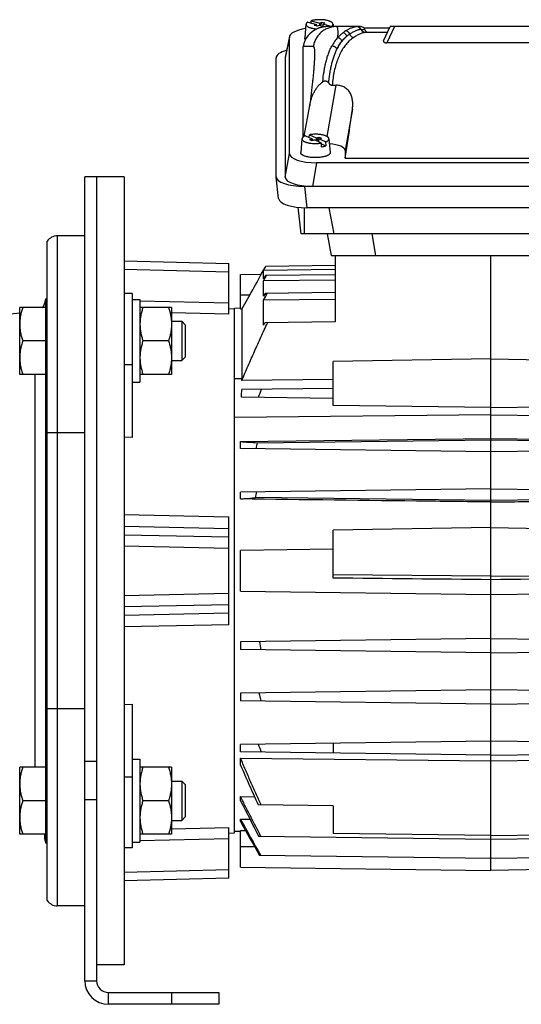
# Model space of a CAD drawing. Units: millimetres. Extents: x -1519 to 769, y -414 to 646.
# Drawn here: x -1095 to -968, y -22 to 228 of the extents above; entities that cross this region are included whole.
import ezdxf

# ---------------------------------------------------------------- set-up
doc = ezdxf.new("R2010")
doc.units = ezdxf.units.MM
doc.header["$LTSCALE"] = 19.36
doc.layers.get('0').update_dxf_attribs({"linetype": 'CONTINUOUS'})

msp = doc.modelspace()

# ---------------------------------------------------------------- linework, layer by layer
at = {"color": 7, "linetype": 'CONTINUOUS'}
for p, q in [((-1021.03, 226.94), (-1020.99, 227.51)), ((-1020.99, 227.51), (-1018.83, 226.87)), ((-1022.3, 226.63), (-1022.62, 223.16)), ((-1021.84, 227.18), (-1019.67, 226.54)), ((-1019.67, 226.54), (-1020.23, 226.32)), ((-1019.47, 226.09), (-1020.23, 226.32)), ((-1019.67, 226.15), (-1019.67, 226.54)), ((-1019.43, 226.11), (-1019.67, 226.18)), ((-1018.92, 226.31), (-1019.47, 226.09)), ((-1017.68, 225.95), (-1018.92, 226.31)), ((-1018.27, 227.09), (-1018.83, 226.87)), ((-1018.83, 226.29), (-1018.83, 226.87)), ((-1018.66, 226.24), (-1018.27, 227.09)), ((-1017.51, 226.87), (-1018.27, 227.09)), ((-1017.51, 226.87), (-1018.07, 226.65)), ((-1015.93, 226.02), (-1018.07, 226.65)), ((-1018.07, 226.65), (-1018.07, 226.06)), ((-1008.48, 226.02), (-1016.65, 226.02)), ((-1015.45, 226.63), (-1015.39, 226.02)), ((-1007.66, 225.7), (-1001.12, 225.7)), ((-1002.65, 222.42), (-1000.97, 226.02)), ((-946.78, 226.02), (-1000.97, 226.02)), ((-1026.5, 223.5), (-1027.56, 218.23)), ((-1026.51, 193.82), (-1026.51, 223.34)), ((-1001.67, 224.52), (-1007.22, 224.52)), ((-1023.05, 221), (-1023.07, 220.89)), ((-1023.07, 220.89), (-1023.07, 197.97)), ((-945.95, 221.9), (-1001.8, 221.9)), ((-1029.88, 187.91), (-1029.88, 218.09)), ((-1027.57, 218.06), (-1027.57, 187.82)), ((-1015.66, 211.14), (-1014.67, 211.14)), ((-1022.74, 198.18), (-1021.35, 206.01)), ((-1023.33, 197.56), (-1023.65, 194.09)), ((-1022.45, 198.3), (-1020.72, 197.52)), ((-1021.46, 197.86), (-1021.42, 198.57)), ((-1021.42, 198.57), (-1019.69, 197.79)), ((-1021.4, 197.35), (-1020.72, 197.52)), ((-1020.72, 197.52), (-1020.72, 197.09)), ((-1019.69, 197.79), (-1019.01, 197.97)), ((-1019.69, 197.79), (-1019.69, 197.06)), ((-1019.57, 197), (-1019.01, 197.97)), ((-1019.08, 197.52), (-1018.4, 197.7)), ((-1017.35, 196.74), (-1019.08, 197.52)), ((-1019.08, 196.78), (-1019.08, 197.52)), ((-1019.01, 197.97), (-1018.4, 197.7)), ((-1016.48, 197.56), (-1016.15, 194.09)), ((-1021.4, 197.35), (-1020.79, 197.08)), ((-1020.79, 197.08), (-1020.12, 197.25)), ((-1020.4, 197.18), (-1020.72, 197.32)), ((-1018.39, 196.47), (-1020.12, 197.25)), ((-1020, 196.35), (-1020, 196.35)), ((-1018.33, 195.51), (-1018.39, 196.47)), ((-1018.38, 196.26), (-1017.3, 195.77)), ((-1017.35, 196.74), (-1017.3, 195.77)), ((-1012.37, 194.58), (-1012.37, 192.64)), ((-1012.37, 192.64), (-935.37, 192.64)), ((-928.12, 191.46), (-1019.62, 191.46)), ((-1068.4, 187.91), (-1078.4, 187.91)), ((-1078.4, -16.09), (-1078.4, 187.91)), ((-1068.4, 187.91), (-1068.4, -12.09)), ((-1029.25, 182.39), (-1029.88, 187.82)), ((-927.07, 185.46), (-1022.72, 185.46)), ((-1023.51, 173.41), (-1024.32, 180.16)), ((-928.71, 180.04), (-1022.09, 180.04)), ((-1016.53, 180.04), (-1015.24, 173.41)), ((-1078.4, 172.91), (-1085.4, 172.91)), ((-927.3, 173.41), (-1023.51, 173.41)), ((-1016.9, 173.41), (-1015.93, 167.91)), ((-1087.9, 4.26), (-1087.9, 171.57)), ((-1015.93, 167.91), (-980.57, 167.91)), ((-1014.9, 167.91), (-1014.9, 151.11)), ((-980.57, 167.91), (-980.57, 167.91)), ((-980.57, 167.91), (-970.23, 167.91)), ((-975.4, 11.91), (-975.4, 167.91)), ((-970.23, 167.91), (-934.87, 167.91)), ((-970.23, 167.91), (-970.23, 167.91)), ((-1068.4, 166.61), (-1041.9, 165.91)), ((-1041.9, 153.02), (-1041.9, 165.91)), ((-1033.63, 163.15), (-1032.47, 165.17)), ((-1033.05, 164.15), (-1032.46, 165.17)), ((-1014.9, 165.4), (-1032.47, 165.17)), ((-1038.9, 163.08), (-1033.63, 163.15)), ((-1038.9, 154.41), (-1038.9, 163.08)), ((-1014.9, 164.39), (-1033.05, 164.15)), ((-1033.05, 162.02), (-1033.05, 164.15)), ((-1032.6, 162.82), (-1033.05, 162.02)), ((-1033.05, 161.48), (-1032.3, 162.82)), ((-1014.9, 163.05), (-1032.6, 162.82)), ((-1014.9, 161.66), (-1033.05, 161.48)), ((-1033.05, 157.59), (-1033.05, 161.48)), ((-1066.4, 158.25), (-1068.4, 158.25)), ((-1066.4, 158.25), (-1066.4, 121.74)), ((-1036.54, 157.91), (-1038.56, 154.41)), ((-1032.68, 158.3), (-1033.05, 157.59)), ((-1014.9, 158.53), (-1032.68, 158.3)), ((-1088.4, 156.91), (-1087.9, 156.91)), ((-1088.4, 156.91), (-1088.4, 154.75)), ((-1066.4, 156.75), (-1064.4, 156.75)), ((-1064.4, 156.75), (-1064.4, 135.75)), ((-1014.9, 156.78), (-1033.05, 156.63)), ((-1033.05, 150.22), (-1033.05, 156.63)), ((-1094.9, 153.26), (-1166.41, 145.74)), ((-1088.3, 154.75), (-1094.9, 154.75)), ((-1094.9, 137.75), (-1094.9, 154.75)), ((-1088.3, 137.75), (-1088.3, 154.75)), ((-1087.9, 154.35), (-1088.3, 154.35)), ((-1056.4, 154.75), (-1064.4, 154.75)), ((-1056.4, 154.75), (-1056.4, 137.75)), ((-1041.9, 154.45), (-1040.4, 154.41)), ((-1040.4, 154.58), (-1038.9, 154.61)), ((-1040.4, 21.41), (-1040.4, 154.58)), ((-1038.9, 154.41), (-1038.56, 154.41)), ((-1038.56, 154.41), (-1038.56, 136.64)), ((-1056.4, 151.25), (-1053.82, 151.25)), ((-1053.82, 151.25), (-1052.9, 150.33)), ((-1053.82, 151.25), (-1053.82, 141.25)), ((-1052.9, 150.33), (-1052.9, 142.17)), ((-1014.9, 151.11), (-1032.74, 150.87)), ((-1088.3, 146.25), (-1094.14, 146.25)), ((-1057.16, 146.25), (-1063.64, 146.25)), ((-1056.4, 141.25), (-1053.82, 141.25)), ((-1053.82, 141.25), (-1052.9, 142.17)), ((-975.4, 141.69), (-1015.4, 141.03)), ((-1015.4, 129.85), (-1015.4, 141.03)), ((-975.4, 141.69), (-935.4, 141.03)), ((-1088.3, 137.75), (-1094.9, 137.75)), ((-1088.4, 137.75), (-1088.4, 38.08)), ((-1087.9, 138.15), (-1088.3, 138.15)), ((-1056.4, 137.75), (-1064.4, 137.75)), ((-1066.4, 135.75), (-1064.4, 135.75)), ((-1015.4, 136.5), (-1038.56, 136.24)), ((-1015.4, 134.19), (-1038.59, 133.89)), ((-1015.4, 131.64), (-1038.65, 131.94)), ((-975.4, 127.48), (-1040.4, 126.86)), ((-975.4, 129.33), (-1015.4, 129.85)), ((-975.4, 129.33), (-935.4, 129.85)), ((-975.4, 127.48), (-910.4, 126.86)), ((-1066.4, 121.74), (-1068.4, 121.79)), ((-1038.9, 120.71), (-975.4, 121.51)), ((-1038.9, 118.95), (-1038.9, 120.71)), ((-1034.63, 120.43), (-975.4, 121.17)), ((-975.4, 121.51), (-911.9, 120.71)), ((-975.4, 121.17), (-916.17, 120.43)), ((-975.4, 118.11), (-1038.9, 118.95)), ((-911.9, 118.95), (-975.4, 118.11)), ((-975.4, 108.71), (-1038.9, 107.88)), ((-1038.9, 106.14), (-1038.9, 107.88)), ((-975.4, 108.71), (-911.9, 107.88)), ((-975.4, 105.79), (-1035.12, 106.52)), ((-915.68, 106.52), (-975.4, 105.79)), ((-1041.9, 74.19), (-1041.9, 101.64)), ((-975.4, 98.89), (-1015.4, 98.23)), ((-1015.4, 86.07), (-1015.4, 98.23)), ((-975.4, 98.89), (-935.4, 98.23)), ((-1015.4, 93.39), (-1038.9, 93.08)), ((-1038.9, 82.75), (-1038.9, 93.08)), ((-975.4, 86.53), (-1015.4, 86.87)), ((-975.4, 86.53), (-935.4, 86.87)), ((-1038.9, 82.75), (-975.4, 81.91)), ((-975.4, 81.91), (-911.9, 82.75)), ((-975.4, 70.71), (-1038.9, 69.88)), ((-975.4, 70.71), (-911.9, 69.88)), ((-1038.9, 69.88), (-1038.9, 67.95)), ((-975.4, 67.11), (-1038.9, 67.95)), ((-975.4, 67.11), (-911.9, 67.95)), ((-975.4, 57.71), (-1038.9, 56.88)), ((-911.9, 56.88), (-975.4, 57.71)), ((-1038.9, 56.88), (-1038.9, 54.95)), ((-1068.4, 54.03), (-1066.4, 54.09)), ((-1066.4, 54.09), (-1066.4, 17.58)), ((-975.4, 54.11), (-1038.9, 54.95)), ((-975.4, 54.11), (-911.9, 54.95)), ((-975.4, 44.71), (-1038.9, 43.88)), ((-1038.9, 41.95), (-1038.9, 43.88)), ((-1015.4, 44.19), (-1015.4, 41.64)), ((-911.9, 43.88), (-975.4, 44.71)), ((-1066.4, 40.08), (-1064.4, 40.08)), ((-1064.4, 40.08), (-1064.4, 19.08)), ((-975.4, 41.11), (-1038.9, 41.95)), ((-1038.9, 38.61), (-1038.9, 40.41)), ((-1038.9, 40.41), (-975.4, 39.67)), ((-975.4, 41.11), (-911.9, 41.95)), ((-975.4, 39.67), (-911.9, 40.41)), ((-1088.3, 38.08), (-1094.9, 38.08)), ((-1094.9, 21.08), (-1094.9, 38.08)), ((-1088.3, 21.08), (-1088.3, 38.08)), ((-1087.9, 37.68), (-1088.3, 37.68)), ((-1056.4, 38.08), (-1064.4, 38.08)), ((-1056.4, 38.08), (-1056.4, 21.08)), ((-1056.4, 34.58), (-1053.82, 34.58)), ((-1053.82, 34.58), (-1052.9, 33.66)), ((-1053.82, 34.58), (-1053.82, 24.58)), ((-1052.9, 33.66), (-1052.9, 25.5)), ((-1038.9, 29.55), (-1038.9, 30.62)), ((-1038.9, 30.62), (-1035.34, 30.57)), ((-1088.3, 29.58), (-1094.14, 29.58)), ((-1057.16, 29.58), (-1063.64, 29.58)), ((-1015.4, 28.27), (-1034.4, 28.52)), ((-1015.4, 28.27), (-1015.4, 21.27)), ((-1053.82, 24.58), (-1052.9, 25.5)), ((-1056.4, 24.58), (-1053.82, 24.58)), ((-1041.9, 9.91), (-1041.9, 22.81)), ((-1038.9, 24.32), (-1038.9, 24.9)), ((-1038.9, 24.9), (-1036.5, 24.86)), ((-1088.3, 21.08), (-1094.9, 21.08)), ((-1088.49, 19.91), (-1088.49, 20.64)), ((-1088.4, 21.08), (-1088.4, 18.91)), ((-1087.9, 21.48), (-1088.3, 21.48)), ((-1056.4, 21.08), (-1064.4, 21.08)), ((-1041.9, 21.38), (-1040.4, 21.41)), ((-1040.4, 21.84), (-1038.9, 21.81)), ((-1038.9, 12.75), (-1038.9, 22.01)), ((-1038.9, 22.01), (-1037.61, 21.99)), ((-975.4, 19.72), (-1034.23, 20.49)), ((-975.4, 20.75), (-1015.4, 21.27)), ((-975.4, 20.75), (-935.4, 21.27)), ((-916.57, 20.49), (-975.4, 19.72)), ((-1088.4, 18.91), (-1087.9, 18.91)), ((-1066.4, 17.58), (-1068.4, 17.58)), ((-1066.4, 19.08), (-1064.4, 19.08)), ((-975.4, 14.91), (-1034.09, 15.67)), ((-916.72, 15.67), (-975.4, 14.91)), ((-1038.9, 12.75), (-975.4, 11.91)), ((-911.9, 12.75), (-975.4, 11.91)), ((-1041.9, 9.91), (-1068.4, 9.22)), ((-1078.4, 2.91), (-1085.4, 2.91)), ((-1068.4, -12.09), (-1075.4, -12.09)), ((-1044.4, -19.09), (-1044.4, -22.09)), ((-1044.4, -22.09), (-1072.4, -22.09))]:
    msp.add_line(p, q, dxfattribs=at)
at = {"color": 9, "linetype": 'CONTINUOUS'}
for p, q in [((-1008.31, 225.27), (-1007.37, 225.27)), ((-999.88, 226.02), (-1001.8, 221.9)), ((-1026.51, 223.34), (-1027.57, 218.06)), ((-1020.46, 221), (-1023.05, 221)), ((-1016.97, 198.13), (-1014.67, 211.14)), ((-1010.53, 205.04), (-1012.37, 194.58)), ((-1027.57, 187.82), (-1026.51, 193.82)), ((-1019.62, 191.46), (-1020.68, 185.46)), ((-1022.72, 185.46), (-1022.09, 180.04)), ((-1022.75, 180.05), (-1022.75, 173.41)), ((-1085.4, 172.91), (-1085.4, 2.91)), ((-1005.61, 173.41), (-1004.64, 167.91)), ((-1041.9, 163.69), (-1068.4, 164.39)), ((-1038.9, 157.91), (-1036.54, 157.91)), ((-1064.4, 156.4), (-1041.9, 155.9)), ((-1041.9, 153.02), (-1056.4, 153.35)), ((-1068.4, 140.25), (-1066.4, 140.25)), ((-1091.09, 137.75), (-1091.09, 38.08)), ((-1038.56, 136.64), (-1040.4, 136.62)), ((-1078.4, 122.91), (-1087.9, 122.91)), ((-1068.4, 102.17), (-1041.9, 101.64)), ((-1041.9, 98.6), (-1068.4, 99.16)), ((-1068.4, 97.04), (-1041.9, 96.51)), ((-1041.9, 93.61), (-1068.4, 94.15)), ((-1068.4, 81.68), (-1041.9, 82.22)), ((-1041.9, 79.32), (-1068.4, 78.79)), ((-1068.4, 76.67), (-1041.9, 77.23)), ((-1041.9, 74.19), (-1068.4, 73.66)), ((-1078.4, 52.91), (-1087.9, 52.91)), ((-1075.4, 39.5), (-1078.4, 39.5)), ((-1066.4, 35.58), (-1068.4, 35.58)), ((-1075.4, 29.82), (-1078.4, 29.82)), ((-1056.4, 22.48), (-1041.9, 22.81)), ((-1041.9, 19.93), (-1064.4, 19.43)), ((-1035.34, 17.91), (-1038.9, 17.91)), ((-1068.4, 11.44), (-1041.9, 12.14)), ((-1078.4, -16.09), (-1075.4, -16.09)), ((-1072.4, -22.09), (-1072.4, -19.09)), ((-1056.4, -19.09), (-1056.4, -22.09))]:
    msp.add_line(p, q, dxfattribs=at)
at = {"color": 3, "linetype": 'CONTINUOUS'}
for p, q in [((-1075.4, 187.91), (-1075.4, -16.09)), ((-1072.4, -19.09), (-1044.4, -19.09))]:
    msp.add_line(p, q, dxfattribs=at)
at = {"color": 7, "linetype": 'CONTINUOUS'}
msp.add_lwpolyline([(-1016.65, 226.02), (-1016.77, 226.02), (-1016.91, 226.01), (-1017.05, 226.01), (-1017.18, 226), (-1017.32, 225.99), (-1017.45, 225.97), (-1017.59, 225.96), (-1017.73, 225.94), (-1017.86, 225.92), (-1018, 225.9), (-1018.13, 225.87), (-1018.26, 225.84), (-1018.4, 225.81), (-1018.53, 225.78), (-1018.66, 225.75), (-1018.79, 225.71), (-1018.92, 225.67), (-1019.05, 225.63), (-1019.18, 225.58), (-1019.3, 225.54), (-1019.4, 225.5)], dxfattribs=at)
for centre, radius, start, end in [((-1018.8, 223.96), 1.65, 111.0538, 114.408), ((-1008.48, 224.82), 1.2, 22.0243, 90), ((-1006.26, 225.72), 1.2, 202.0243, 270), ((-1002.36, 222.28), 0.322, 154.9932, 156.8469), ((-1085.4, 169.91), 3, 90, 146.4427), ((-1214.49, 260.3), 205.3, 330.0855, 331.7582), ((-1091.4, 156.64), 3, 320.8886, 360), ((-1147.99, 136.64), 109.43, 359.7883, 359.9996), ((-1185.82, 137.21), 147.26, 357.9511, 358.7081), ((-805.68, 52.82), 242, 160.4124, 160.9304), ((-931.2, 1705.4), 1588.35, 266.11175, 266.26608), ((-869.39, 77.93), 170.63, 165.577, 166.1084), ((-896.95, 85.94), 139.7, 170.9398, 171.5279), ((-893.45, 89.69), 142.01, 187.9933, 188.8365), ((-866.37, 97.69), 172.73, 193.6428, 194.3492), ((-805.68, 123.01), 242, 199.0696, 199.5876), ((-270.85, 420.07), 861.63, 206.95145, 207.62875), ((1029.98, 1166.56), 2362.98, 208.89101, 209.14688), ((1253.15, 1295.18), 2620.8, 209.00674, 209.22301), ((-1091.4, 19.19), 3, 0, 14.0588), ((-1085.4, 5.91), 3, 213.5573, 270), ((-1072.4, -16.09), 6, 180, 270)]:
    msp.add_arc(centre, radius, start, end, dxfattribs=at)
at = {"color": 9, "linetype": 'CONTINUOUS'}
for centre, radius, start, end in [((-1008.18, 218.42), 7.68, 122.0136, 128.618), ((-1008.31, 221.8), 3.47, 90.0123, 91.8287), ((-1048.24, 223.83), 34.02, 358.9158, 359.9804), ((-1006.99, 217.12), 9.44, 134.8539, 140.0616), ((-1007.68, 217.81), 8.47, 128.6754, 134.8089), ((-1007.01, 217.51), 7.82, 122.5909, 129.0472)]:
    msp.add_arc(centre, radius, start, end, dxfattribs=at)
at = {"color": 3, "linetype": 'CONTINUOUS'}
msp.add_arc((-1072.4, -16.09), 3, 180, 270, dxfattribs=at)
at = {"color": 7, "linetype": 'CONTINUOUS'}
for centre, major_axis, ratio, start_param, end_param in [((-1019.41, 223.26), (7.11, -0.08), 0.341823, 8.292888, 9.42877), ((-1017.16, 220.02), (4.47, 4.17), 0.965767, 1.235302, 2.209656), ((-1022.64, 218.06), (7.24, -0.03), 0.341994, 2.252969, 3.14304), ((-1020.46, 217.99), (7.11, -0.08), 0.341823, 3.077284, 3.145584), ((-1014.99, 189.52), (5.82, 35), 0.05869, -1.471669, -1.101585), ((-1017.45, 194.53), (5.08, 0.06), 0.341823, -0.003992, 1.349231), ((-1019.41, 193.9), (7.11, 0.08), 0.341823, 3.137601, 4.678239), ((-1022.64, 187.94), (7.24, 0.03), 0.341994, 3.140145, 4.700015), ((-1020.46, 187.9), (7.11, 0.08), 0.341823, 3.137601, 4.678239), ((-1022.01, 182.52), (7.24, 0.03), 0.341994, -3.103304, -1.58317)]:
    msp.add_ellipse(centre, major_axis=major_axis, ratio=ratio, start_param=start_param, end_param=end_param, dxfattribs=at)
for points, knots in [([(-1015.45, 226.63), (-1015.45, 226.66), (-1015.46, 226.71), (-1015.49, 226.79), (-1015.54, 226.87), (-1015.61, 226.95), (-1015.69, 227.03), (-1015.78, 227.1), (-1015.89, 227.17), (-1016.01, 227.24), (-1016.15, 227.31), (-1016.36, 227.39), (-1016.64, 227.49), (-1017.02, 227.58), (-1017.43, 227.66), (-1017.87, 227.72), (-1018.33, 227.75), (-1018.8, 227.77), (-1019.27, 227.76), (-1019.73, 227.73), (-1020.17, 227.68), (-1020.59, 227.61), (-1020.86, 227.55), (-1020.99, 227.51)], [0, 0, 0, 0, 0.013836, 0.028352, 0.043934, 0.060878, 0.07939, 0.099605, 0.121595, 0.145388, 0.170976, 0.19832, 0.258, 0.323737, 0.394601, 0.469498, 0.547219, 0.626478, 0.70595, 0.784304, 0.860239, 0.932516, 1, 1, 1, 1]), ([(-1021.84, 227.18), (-1021.91, 227.14), (-1022.02, 227.06), (-1022.15, 226.94), (-1022.22, 226.85), (-1022.26, 226.78), (-1022.28, 226.7), (-1022.29, 226.65), (-1022.3, 226.63)], [0, 0, 0, 0, 0.307668, 0.571411, 0.688781, 0.798053, 0.901039, 1, 1, 1, 1]), ([(-1022.3, 226.63), (-1022.3, 226.6), (-1022.3, 226.53), (-1022.26, 226.42), (-1022.21, 226.32), (-1022.12, 226.22), (-1022.01, 226.12), (-1021.88, 226.03), (-1021.73, 225.94), (-1021.55, 225.86), (-1021.35, 225.78), (-1021.13, 225.71), (-1020.9, 225.65), (-1020.56, 225.57), (-1020.1, 225.49), (-1019.73, 225.46), (-1019.53, 225.44)], [0, 0, 0, 0, 0.032188, 0.065549, 0.101718, 0.141913, 0.186922, 0.237183, 0.292869, 0.353964, 0.420309, 0.491635, 0.567586, 0.647737, 0.818635, 1, 1, 1, 1]), ([(-1015.89, 226.02), (-1015.85, 226.04), (-1015.78, 226.09), (-1015.69, 226.16), (-1015.61, 226.23), (-1015.54, 226.31), (-1015.49, 226.39), (-1015.46, 226.47), (-1015.44, 226.55), (-1015.44, 226.6), (-1015.45, 226.63)], [0, 0, 0, 0, 0.162249, 0.311546, 0.448432, 0.573862, 0.68932, 0.796909, 0.89938, 1, 1, 1, 1]), ([(-1022.43, 222.71), (-1022.46, 222.75), (-1022.52, 222.82), (-1022.59, 222.93), (-1022.62, 223.04), (-1022.62, 223.12), (-1022.62, 223.16)], [0, 0, 0, 0, 0.28312, 0.537962, 0.773096, 1, 1, 1, 1]), ([(-1002.65, 222.41), (-1002.66, 222.38), (-1002.67, 222.34), (-1002.67, 222.29), (-1002.67, 222.24), (-1002.65, 222.2), (-1002.62, 222.16), (-1002.59, 222.12), (-1002.54, 222.08), (-1002.48, 222.04), (-1002.41, 222.01), (-1002.33, 221.98), (-1002.24, 221.95), (-1002.14, 221.93), (-1001.99, 221.91), (-1001.88, 221.9), (-1001.8, 221.9)], [0, 0, 0, 0, 0.072341, 0.107955, 0.144389, 0.182847, 0.224608, 0.271032, 0.323423, 0.382976, 0.450552, 0.526495, 0.610571, 0.701824, 0.798458, 1, 1, 1, 1]), ([(-1021.35, 206.01), (-1021.3, 206.3), (-1021.18, 206.87), (-1020.95, 207.71), (-1020.65, 208.53), (-1020.28, 209.33), (-1019.84, 210.09), (-1019.41, 210.69), (-1019.03, 211.13), (-1018.77, 211.39), (-1018.56, 211.6), (-1018.39, 211.74), (-1018.22, 211.88), (-1018.11, 211.97), (-1018.05, 212.01)], [0, 0, 0, 0, 0.124604, 0.249264, 0.374001, 0.498842, 0.623817, 0.748957, 0.811626, 0.874351, 0.90574, 0.937144, 0.968565, 1, 1, 1, 1]), ([(-1018.05, 212.01), (-1017.99, 212.06), (-1017.86, 212.13), (-1017.69, 212.2), (-1017.55, 212.22), (-1017.44, 212.23), (-1017.33, 212.23), (-1017.18, 212.2), (-1017.01, 212.14), (-1016.82, 212.02), (-1016.67, 211.87), (-1016.58, 211.75), (-1016.54, 211.69)], [0, 0, 0, 0, 0.124943, 0.250135, 0.312893, 0.375677, 0.438462, 0.501221, 0.626357, 0.751212, 0.875753, 1, 1, 1, 1]), ([(-1016.54, 211.69), (-1016.53, 211.67), (-1016.51, 211.63), (-1016.47, 211.58), (-1016.42, 211.52), (-1016.36, 211.46), (-1016.28, 211.38), (-1016.17, 211.3), (-1016.05, 211.23), (-1015.93, 211.18), (-1015.79, 211.15), (-1015.7, 211.14), (-1015.66, 211.14)], [0, 0, 0, 0, 0.062158, 0.124364, 0.186607, 0.248903, 0.373599, 0.498511, 0.623641, 0.748969, 0.874445, 1, 1, 1, 1]), ([(-1010.53, 205.04), (-1010.48, 205.39), (-1010.44, 205.91), (-1010.44, 206.6), (-1010.47, 207.12), (-1010.54, 207.62), (-1010.66, 208.12), (-1010.82, 208.6), (-1011.03, 209.06), (-1011.3, 209.5), (-1011.63, 209.9), (-1012.02, 210.26), (-1012.47, 210.58), (-1012.97, 210.83), (-1013.51, 211.01), (-1014.09, 211.12), (-1014.48, 211.14), (-1014.67, 211.14)], [0, 0, 0, 0, 0.123341, 0.184164, 0.244453, 0.304279, 0.363756, 0.423093, 0.482554, 0.542491, 0.603321, 0.665469, 0.729281, 0.794904, 0.862207, 0.930774, 1, 1, 1, 1]), ([(-1022.45, 198.3), (-1022.52, 198.28), (-1022.64, 198.23), (-1022.81, 198.15), (-1022.95, 198.06), (-1023.08, 197.96), (-1023.18, 197.87), (-1023.26, 197.77), (-1023.31, 197.66), (-1023.32, 197.59), (-1023.33, 197.56)], [0, 0, 0, 0, 0.171441, 0.328883, 0.472019, 0.600945, 0.716306, 0.819494, 0.912885, 1, 1, 1, 1]), ([(-1023.33, 197.56), (-1023.33, 197.54), (-1023.33, 197.5), (-1023.32, 197.42), (-1023.28, 197.32), (-1023.21, 197.21), (-1023.1, 197.1), (-1022.97, 196.99), (-1022.8, 196.89), (-1022.61, 196.8), (-1022.39, 196.71), (-1022.15, 196.63), (-1021.89, 196.56), (-1021.6, 196.5), (-1021.2, 196.43), (-1020.66, 196.37), (-1020.22, 196.35), (-1020, 196.35)], [0, 0, 0, 0, 0.015295, 0.030688, 0.062762, 0.098161, 0.138175, 0.183558, 0.234652, 0.291514, 0.353989, 0.421773, 0.494445, 0.571491, 0.652325, 0.822708, 1, 1, 1, 1]), ([(-1016.48, 197.56), (-1016.48, 197.58), (-1016.49, 197.63), (-1016.52, 197.71), (-1016.56, 197.78), (-1016.61, 197.85), (-1016.68, 197.92), (-1016.76, 197.99), (-1016.85, 198.05), (-1016.99, 198.14), (-1017.19, 198.24), (-1017.48, 198.35), (-1017.79, 198.45), (-1018.15, 198.53), (-1018.52, 198.6), (-1018.92, 198.65), (-1019.34, 198.68), (-1019.76, 198.7), (-1020.19, 198.69), (-1020.61, 198.67), (-1021.02, 198.63), (-1021.29, 198.59), (-1021.42, 198.57)], [0, 0, 0, 0, 0.013962, 0.028509, 0.043971, 0.060611, 0.078623, 0.098142, 0.119252, 0.142, 0.192416, 0.249238, 0.312003, 0.380044, 0.452548, 0.528586, 0.607151, 0.687176, 0.767568, 0.847221, 0.925048, 1, 1, 1, 1]), ([(-1017.35, 196.74), (-1017.28, 196.77), (-1017.15, 196.82), (-1016.97, 196.91), (-1016.81, 197.01), (-1016.68, 197.11), (-1016.59, 197.22), (-1016.52, 197.33), (-1016.48, 197.43), (-1016.47, 197.5), (-1016.48, 197.54), (-1016.48, 197.56)], [0, 0, 0, 0, 0.175462, 0.33519, 0.478869, 0.606756, 0.719905, 0.820482, 0.912085, 0.956167, 1, 1, 1, 1]), ([(-1020, 196.35), (-1019.72, 196.35), (-1019.31, 196.36), (-1018.77, 196.41), (-1018.51, 196.45), (-1018.39, 196.47)], [0, 0, 0, 0, 0.511615, 0.760327, 1, 1, 1, 1]), ([(-1018.33, 195.51), (-1018.28, 195.51), (-1018.1, 195.55), (-1017.91, 195.59), (-1017.78, 195.62)], [0, 0, 0, 0, 0.258966, 1, 1, 1, 1]), ([(-1017.78, 195.62), (-1017.69, 195.65), (-1017.53, 195.69), (-1017.37, 195.75), (-1017.3, 195.77)], [0, 0, 0, 0, 0.517137, 1, 1, 1, 1]), ([(-1017.64, 193.02), (-1017.78, 192.98), (-1018.09, 192.92), (-1018.56, 192.84), (-1019.06, 192.79), (-1019.58, 192.76), (-1020.11, 192.76), (-1020.63, 192.78), (-1021.13, 192.83), (-1021.61, 192.9), (-1022.06, 192.99), (-1022.47, 193.1), (-1022.77, 193.22), (-1022.99, 193.32), (-1023.13, 193.39), (-1023.26, 193.47), (-1023.37, 193.55), (-1023.46, 193.64), (-1023.54, 193.72), (-1023.59, 193.81), (-1023.63, 193.9), (-1023.65, 193.99), (-1023.65, 194.06), (-1023.65, 194.09)], [0, 0, 0, 0, 0.06938, 0.143557, 0.221307, 0.301305, 0.382164, 0.462474, 0.540839, 0.615916, 0.686456, 0.75135, 0.809681, 0.83618, 0.860826, 0.8836, 0.904522, 0.923659, 0.94114, 0.957168, 0.972044, 0.986162, 1, 1, 1, 1]), ([(-1016.15, 194.09), (-1016.15, 194.06), (-1016.15, 194.01), (-1016.16, 193.93), (-1016.19, 193.85), (-1016.23, 193.78), (-1016.28, 193.7), (-1016.37, 193.6), (-1016.52, 193.48), (-1016.74, 193.35), (-1017, 193.23), (-1017.3, 193.11), (-1017.52, 193.05), (-1017.64, 193.02)], [0, 0, 0, 0, 0.039265, 0.079017, 0.120257, 0.163866, 0.210558, 0.260879, 0.373733, 0.504253, 0.652698, 0.818389, 1, 1, 1, 1]), ([(-1094.14, 154.75), (-1094.26, 154.41), (-1094.47, 153.71), (-1094.71, 152.65), (-1094.87, 151.58), (-1094.9, 150.86), (-1094.9, 150.5)], [0, 0, 0, 0, 0.251423, 0.501757, 0.751155, 1, 1, 1, 1]), ([(-1063.64, 154.75), (-1063.76, 154.41), (-1063.97, 153.71), (-1064.21, 152.65), (-1064.37, 151.58), (-1064.4, 150.86), (-1064.4, 150.5)], [0, 0, 0, 0, 0.251423, 0.501757, 0.751155, 1, 1, 1, 1]), ([(-1057.16, 154.75), (-1057.05, 154.41), (-1056.84, 153.71), (-1056.59, 152.65), (-1056.44, 151.58), (-1056.4, 150.86), (-1056.4, 150.5)], [0, 0, 0, 0, 0.251423, 0.501757, 0.751155, 1, 1, 1, 1]), ([(-1094.9, 150.5), (-1094.9, 150.14), (-1094.87, 149.42), (-1094.71, 148.35), (-1094.47, 147.29), (-1094.26, 146.6), (-1094.14, 146.25)], [0, 0, 0, 0, 0.248843, 0.498242, 0.748576, 1, 1, 1, 1]), ([(-1064.4, 150.5), (-1064.4, 150.14), (-1064.37, 149.42), (-1064.21, 148.35), (-1063.97, 147.29), (-1063.76, 146.6), (-1063.64, 146.25)], [0, 0, 0, 0, 0.248843, 0.498242, 0.748576, 1, 1, 1, 1]), ([(-1056.4, 150.5), (-1056.4, 150.14), (-1056.44, 149.42), (-1056.59, 148.35), (-1056.84, 147.29), (-1057.05, 146.6), (-1057.16, 146.25)], [0, 0, 0, 0, 0.248843, 0.498242, 0.748576, 1, 1, 1, 1]), ([(-1038.56, 136.24), (-1038.04, 137.47), (-1036.99, 139.93), (-1035.37, 143.59), (-1033.72, 147.25), (-1032.59, 149.67), (-1032.03, 150.88)], [0, 0, 0, 0, 0.25, 0.5, 0.75, 1, 1, 1, 1]), ([(-1094.14, 146.25), (-1094.26, 145.91), (-1094.47, 145.21), (-1094.71, 144.15), (-1094.87, 143.08), (-1094.9, 142.36), (-1094.9, 142)], [0, 0, 0, 0, 0.251423, 0.501757, 0.751155, 1, 1, 1, 1]), ([(-1063.64, 146.25), (-1063.76, 145.91), (-1063.97, 145.21), (-1064.21, 144.15), (-1064.37, 143.08), (-1064.4, 142.36), (-1064.4, 142)], [0, 0, 0, 0, 0.251423, 0.501757, 0.751155, 1, 1, 1, 1]), ([(-1057.16, 146.25), (-1057.05, 145.91), (-1056.84, 145.21), (-1056.59, 144.15), (-1056.44, 143.08), (-1056.4, 142.36), (-1056.4, 142)], [0, 0, 0, 0, 0.251423, 0.501757, 0.751155, 1, 1, 1, 1]), ([(-1094.9, 142), (-1094.9, 141.64), (-1094.87, 140.92), (-1094.71, 139.85), (-1094.47, 138.79), (-1094.26, 138.1), (-1094.14, 137.75)], [0, 0, 0, 0, 0.248843, 0.498242, 0.748576, 1, 1, 1, 1]), ([(-1064.4, 142), (-1064.4, 141.64), (-1064.37, 140.92), (-1064.21, 139.85), (-1063.97, 138.79), (-1063.76, 138.1), (-1063.64, 137.75)], [0, 0, 0, 0, 0.248843, 0.498242, 0.748576, 1, 1, 1, 1]), ([(-1056.4, 142), (-1056.4, 141.64), (-1056.44, 140.92), (-1056.59, 139.85), (-1056.84, 138.79), (-1057.05, 138.1), (-1057.16, 137.75)], [0, 0, 0, 0, 0.248843, 0.498242, 0.748576, 1, 1, 1, 1]), ([(-1038.9, 106.14), (-1038.59, 106.17), (-1037.33, 106.3), (-1036.07, 106.42), (-1035.12, 106.52)], [0, 0, 0, 0, 0.249687, 1, 1, 1, 1]), ([(-975.4, 105.39), (-980.7, 105.45), (-1001.86, 105.7), (-1023.03, 105.95), (-1038.9, 106.14)], [0, 0, 0, 0, 0.250001, 1, 1, 1, 1]), ([(-975.4, 105.39), (-970.11, 105.45), (-948.94, 105.7), (-927.78, 105.95), (-911.9, 106.14)], [0, 0, 0, 0, 0.250001, 1, 1, 1, 1]), ([(-1033.68, 28.51), (-1033.9, 29), (-1034.35, 29.99), (-1035.25, 31.96), (-1036.35, 34.44), (-1037.43, 36.92), (-1038.28, 38.91), (-1038.69, 39.91), (-1038.9, 40.41)], [0, 0, 0, 0, 0.125, 0.25, 0.5, 0.749999, 0.875, 1, 1, 1, 1]), ([(-1094.14, 38.08), (-1094.26, 37.73), (-1094.47, 37.04), (-1094.71, 35.98), (-1094.87, 34.91), (-1094.9, 34.19), (-1094.9, 33.83)], [0, 0, 0, 0, 0.251423, 0.501757, 0.751155, 1, 1, 1, 1]), ([(-1063.64, 38.08), (-1063.76, 37.73), (-1063.97, 37.04), (-1064.21, 35.98), (-1064.37, 34.91), (-1064.4, 34.19), (-1064.4, 33.83)], [0, 0, 0, 0, 0.251423, 0.501757, 0.751155, 1, 1, 1, 1]), ([(-1057.16, 38.08), (-1057.05, 37.73), (-1056.84, 37.04), (-1056.59, 35.98), (-1056.44, 34.91), (-1056.4, 34.19), (-1056.4, 33.83)], [0, 0, 0, 0, 0.251423, 0.501757, 0.751155, 1, 1, 1, 1]), ([(-1038.9, 38.61), (-1038.54, 37.76), (-1037.81, 36.07), (-1036.69, 33.55), (-1035.56, 31.03), (-1034.79, 29.36), (-1034.4, 28.52)], [0, 0, 0, 0, 0.25, 0.5, 0.75, 1, 1, 1, 1]), ([(-1094.9, 33.83), (-1094.9, 33.47), (-1094.87, 32.75), (-1094.71, 31.68), (-1094.47, 30.62), (-1094.26, 29.92), (-1094.14, 29.58)], [0, 0, 0, 0, 0.248843, 0.498242, 0.748576, 1, 1, 1, 1]), ([(-1064.4, 33.83), (-1064.4, 33.47), (-1064.37, 32.75), (-1064.21, 31.68), (-1063.97, 30.62), (-1063.76, 29.92), (-1063.64, 29.58)], [0, 0, 0, 0, 0.248843, 0.498242, 0.748576, 1, 1, 1, 1]), ([(-1056.4, 33.83), (-1056.4, 33.47), (-1056.44, 32.75), (-1056.59, 31.68), (-1056.84, 30.62), (-1057.05, 29.92), (-1057.16, 29.58)], [0, 0, 0, 0, 0.248843, 0.498242, 0.748576, 1, 1, 1, 1]), ([(-1033.72, 20.49), (-1034.59, 22.17), (-1035.9, 24.7), (-1037.62, 28.08), (-1038.48, 29.77), (-1038.9, 30.62)], [0, 0, 0, 0, 0.5, 0.75, 1, 1, 1, 1]), ([(-1094.14, 29.58), (-1094.26, 29.23), (-1094.47, 28.54), (-1094.71, 27.48), (-1094.87, 26.41), (-1094.9, 25.69), (-1094.9, 25.33)], [0, 0, 0, 0, 0.251423, 0.501757, 0.751155, 1, 1, 1, 1]), ([(-1063.64, 29.58), (-1063.76, 29.23), (-1063.97, 28.54), (-1064.21, 27.48), (-1064.37, 26.41), (-1064.4, 25.69), (-1064.4, 25.33)], [0, 0, 0, 0, 0.251423, 0.501757, 0.751155, 1, 1, 1, 1]), ([(-1057.16, 29.58), (-1057.05, 29.23), (-1056.84, 28.54), (-1056.59, 27.48), (-1056.44, 26.41), (-1056.4, 25.69), (-1056.4, 25.33)], [0, 0, 0, 0, 0.251423, 0.501757, 0.751155, 1, 1, 1, 1]), ([(-1094.9, 25.33), (-1094.9, 24.97), (-1094.87, 24.25), (-1094.71, 23.18), (-1094.47, 22.12), (-1094.26, 21.42), (-1094.14, 21.08)], [0, 0, 0, 0, 0.248843, 0.498242, 0.748576, 1, 1, 1, 1]), ([(-1064.4, 25.33), (-1064.4, 24.97), (-1064.37, 24.25), (-1064.21, 23.18), (-1063.97, 22.12), (-1063.76, 21.42), (-1063.64, 21.08)], [0, 0, 0, 0, 0.248843, 0.498242, 0.748576, 1, 1, 1, 1]), ([(-1056.4, 25.33), (-1056.4, 24.97), (-1056.44, 24.25), (-1056.59, 23.18), (-1056.84, 22.12), (-1057.05, 21.42), (-1057.16, 21.08)], [0, 0, 0, 0, 0.248843, 0.498242, 0.748576, 1, 1, 1, 1]), ([(-1088.49, 20.64), (-1088.49, 20.65), (-1088.49, 20.67), (-1088.5, 20.73), (-1088.51, 20.81), (-1088.53, 20.94), (-1088.55, 21.03), (-1088.57, 21.08)], [0, 0, 0, 0, 0.061415, 0.141381, 0.356444, 0.643497, 1, 1, 1, 1])]:
    msp.add_open_spline(points, degree=3, knots=knots, dxfattribs=at)
at = {"color": 9, "linetype": 'CONTINUOUS'}
for points, knots in [([(-1014.55, 226.02), (-1014.9, 226.02), (-1015.6, 225.96), (-1016.62, 225.68), (-1017.58, 225.23), (-1018.44, 224.62), (-1019.18, 223.86), (-1019.78, 222.99), (-1020.22, 222.03), (-1020.4, 221.34), (-1020.46, 221)], [0, 0, 0, 0, 0.124905, 0.249816, 0.374756, 0.499732, 0.624748, 0.7498, 0.874884, 1, 1, 1, 1]), ([(-1016.65, 226.02), (-1016.9, 226.02), (-1017.41, 225.99), (-1018.14, 225.88), (-1018.83, 225.7), (-1019.27, 225.55), (-1019.49, 225.47)], [0, 0, 0, 0, 0.26445, 0.51929, 0.765089, 1, 1, 1, 1]), ([(-1014.55, 226.02), (-1014.54, 226.02), (-1014.53, 226.02), (-1014.5, 226.01), (-1014.47, 225.99), (-1014.45, 225.96), (-1014.43, 225.93), (-1014.4, 225.88), (-1014.37, 225.8), (-1014.35, 225.7), (-1014.32, 225.59), (-1014.3, 225.46), (-1014.28, 225.31), (-1014.27, 225.15), (-1014.25, 224.97), (-1014.24, 224.69), (-1014.22, 224.31), (-1014.22, 223.99), (-1014.22, 223.82)], [0, 0, 0, 0, 0.008691, 0.017539, 0.037161, 0.048594, 0.061353, 0.091319, 0.127762, 0.171034, 0.221337, 0.278791, 0.343467, 0.41541, 0.494645, 0.581188, 0.776147, 1, 1, 1, 1]), ([(-1012.25, 224.93), (-1012.11, 225.02), (-1011.85, 225.18), (-1011.45, 225.4), (-1011.07, 225.58), (-1010.72, 225.74), (-1010.38, 225.86), (-1010.07, 225.95), (-1009.78, 226), (-1009.59, 226.02), (-1009.5, 226.02)], [0, 0, 0, 0, 0.161967, 0.313239, 0.453856, 0.583925, 0.703243, 0.811846, 0.910433, 1, 1, 1, 1]), ([(-1011.22, 224.1), (-1011.26, 224.21), (-1011.37, 224.42), (-1011.61, 224.68), (-1011.91, 224.86), (-1012.14, 224.92), (-1012.25, 224.93)], [0, 0, 0, 0, 0.255301, 0.509249, 0.758149, 1, 1, 1, 1]), ([(-1008.42, 225.27), (-1008.51, 225.26), (-1008.7, 225.24), (-1009, 225.18), (-1009.32, 225.08), (-1009.66, 224.95), (-1010.02, 224.78), (-1010.4, 224.59), (-1010.81, 224.36), (-1011.08, 224.19), (-1011.22, 224.1)], [0, 0, 0, 0, 0.089312, 0.187864, 0.296564, 0.416039, 0.546261, 0.686969, 0.838217, 1, 1, 1, 1]), ([(-1008.42, 225.27), (-1008.46, 225.38), (-1008.58, 225.58), (-1008.84, 225.83), (-1009.15, 225.98), (-1009.39, 226.02), (-1009.5, 226.02)], [0, 0, 0, 0, 0.25266, 0.503315, 0.752144, 1, 1, 1, 1]), ([(-1008.31, 225.27), (-1008.35, 225.38), (-1008.47, 225.58), (-1008.73, 225.83), (-1009.05, 225.98), (-1009.28, 226.02), (-1009.39, 226.02)], [0, 0, 0, 0, 0.252341, 0.502906, 0.751871, 1, 1, 1, 1]), ([(-1007.22, 224.52), (-1007.28, 224.52), (-1007.39, 224.53), (-1007.56, 224.57), (-1007.73, 224.63), (-1007.88, 224.72), (-1008.01, 224.83), (-1008.13, 224.96), (-1008.23, 225.11), (-1008.28, 225.21), (-1008.31, 225.27)], [0, 0, 0, 0, 0.124001, 0.248174, 0.37257, 0.497185, 0.622137, 0.74763, 0.873634, 1, 1, 1, 1]), ([(-1014.23, 223.19), (-1014.54, 222.89), (-1014.96, 222.38), (-1015.45, 221.64), (-1015.67, 221.24), (-1015.78, 221.03)], [0, 0, 0, 0, 0.480482, 0.735501, 1, 1, 1, 1]), ([(-1011.29, 222.41), (-1011.59, 222.12), (-1012.18, 221.5), (-1012.95, 220.42), (-1013.64, 219.2), (-1014.24, 217.84), (-1014.74, 216.34), (-1015.15, 214.72), (-1015.46, 212.97), (-1015.6, 211.76), (-1015.66, 211.14)], [0, 0, 0, 0, 0.10127, 0.207932, 0.32099, 0.441183, 0.569, 0.704707, 0.8484, 1, 1, 1, 1]), ([(-1014.45, 220.33), (-1014.27, 220.65), (-1013.92, 221.28), (-1013.31, 222.15), (-1012.66, 222.92), (-1012.18, 223.37), (-1011.93, 223.58)], [0, 0, 0, 0, 0.26729, 0.522056, 0.765701, 1, 1, 1, 1]), ([(-1013.19, 222.39), (-1013.31, 222.25), (-1013.55, 221.94), (-1013.87, 221.45), (-1014.17, 220.9), (-1014.36, 220.52), (-1014.45, 220.33)], [0, 0, 0, 0, 0.233719, 0.477998, 0.733405, 1, 1, 1, 1]), ([(-1013.19, 222.39), (-1013.23, 222.49), (-1013.35, 222.69), (-1013.6, 222.94), (-1013.9, 223.11), (-1014.12, 223.17), (-1014.23, 223.19)], [0, 0, 0, 0, 0.249364, 0.502216, 0.753871, 1, 1, 1, 1]), ([(-1011.93, 223.58), (-1012.16, 223.41), (-1012.59, 223.03), (-1012.99, 222.61), (-1013.19, 222.39)], [0, 0, 0, 0, 0.49182, 1, 1, 1, 1]), ([(-1011.93, 223.58), (-1011.97, 223.69), (-1012.09, 223.9), (-1012.33, 224.16), (-1012.63, 224.35), (-1012.86, 224.41), (-1012.97, 224.42)], [0, 0, 0, 0, 0.253313, 0.507009, 0.756887, 1, 1, 1, 1]), ([(-1010.18, 223.27), (-1010.38, 223.15), (-1010.76, 222.87), (-1011.11, 222.57), (-1011.29, 222.41)], [0, 0, 0, 0, 0.495118, 1, 1, 1, 1]), ([(-1011.22, 224.1), (-1011.17, 223.99), (-1011.06, 223.78), (-1010.82, 223.52), (-1010.52, 223.34), (-1010.29, 223.28), (-1010.18, 223.27)], [0, 0, 0, 0, 0.254518, 0.508342, 0.757629, 1, 1, 1, 1]), ([(-1007.22, 224.52), (-1007.32, 224.52), (-1007.52, 224.5), (-1007.83, 224.44), (-1008.16, 224.34), (-1008.52, 224.2), (-1008.9, 224.02), (-1009.31, 223.81), (-1009.74, 223.55), (-1010.03, 223.37), (-1010.18, 223.27)], [0, 0, 0, 0, 0.087932, 0.18511, 0.292559, 0.410926, 0.540612, 0.681904, 0.834995, 1, 1, 1, 1]), ([(-1020.46, 221), (-1020.45, 221), (-1020.43, 220.99), (-1020.4, 220.98), (-1020.37, 220.96), (-1020.34, 220.93), (-1020.32, 220.9), (-1020.3, 220.85), (-1020.28, 220.8), (-1020.25, 220.71), (-1020.22, 220.59), (-1020.19, 220.41), (-1020.17, 220.2), (-1020.15, 219.97), (-1020.14, 219.7), (-1020.13, 219.4), (-1020.13, 219.06), (-1020.14, 218.56), (-1020.16, 217.86), (-1020.21, 216.94), (-1020.28, 215.9), (-1020.37, 214.76), (-1020.49, 213.52), (-1020.62, 212.18), (-1020.78, 210.75), (-1020.95, 209.24), (-1021.14, 207.65), (-1021.28, 206.56), (-1021.35, 206.01)], [0, 0, 0, 0, 0.001942, 0.003943, 0.006135, 0.008621, 0.011471, 0.014733, 0.018438, 0.022608, 0.032391, 0.044152, 0.05792, 0.073713, 0.091536, 0.111377, 0.13322, 0.157055, 0.210614, 0.271832, 0.340475, 0.416233, 0.498795, 0.587787, 0.682834, 0.78351, 0.889386, 1, 1, 1, 1]), ([(-1018.05, 212.01), (-1017.97, 212.86), (-1017.81, 214.1), (-1017.53, 215.72), (-1017.28, 216.88), (-1016.98, 217.99), (-1016.64, 219.06), (-1016.25, 220.07), (-1015.95, 220.72), (-1015.78, 221.03)], [0, 0, 0, 0, 0.271481, 0.401552, 0.528062, 0.651149, 0.770842, 0.887165, 1, 1, 1, 1]), ([(-1016.54, 211.69), (-1016.5, 212.11), (-1016.41, 212.93), (-1016.24, 214.15), (-1016.03, 215.31), (-1015.79, 216.43), (-1015.51, 217.49), (-1015.2, 218.49), (-1014.85, 219.44), (-1014.59, 220.04), (-1014.45, 220.33)], [0, 0, 0, 0, 0.141754, 0.278933, 0.411389, 0.539044, 0.661854, 0.77969, 0.892446, 1, 1, 1, 1]), ([(-1014.45, 220.33), (-1014.51, 220.44), (-1014.63, 220.6), (-1014.83, 220.77), (-1015, 220.87), (-1015.19, 220.96), (-1015.45, 221.03), (-1015.65, 221.04), (-1015.78, 221.03)], [0, 0, 0, 0, 0.24247, 0.368551, 0.496202, 0.624392, 0.752021, 1, 1, 1, 1])]:
    msp.add_open_spline(points, degree=3, knots=knots, dxfattribs=at)
at = {"color": 7, "linetype": 'CONTINUOUS'}
for points in [[(-1033.05, 156.63), (-1032.76, 157.19), (-1032.46, 157.75), (-1032.17, 158.31)], [(-1032.74, 150.87), (-1032.84, 150.65), (-1032.95, 150.44), (-1033.05, 150.22)], [(-975.4, 85.65), (-988.74, 85.79), (-1002.07, 85.93), (-1015.4, 86.07)], [(-935.4, 86.07), (-948.74, 85.93), (-962.07, 85.79), (-975.4, 85.65)]]:
    msp.add_open_spline(points, degree=3, dxfattribs=at)

doc.saveas('drawing.dxf')
